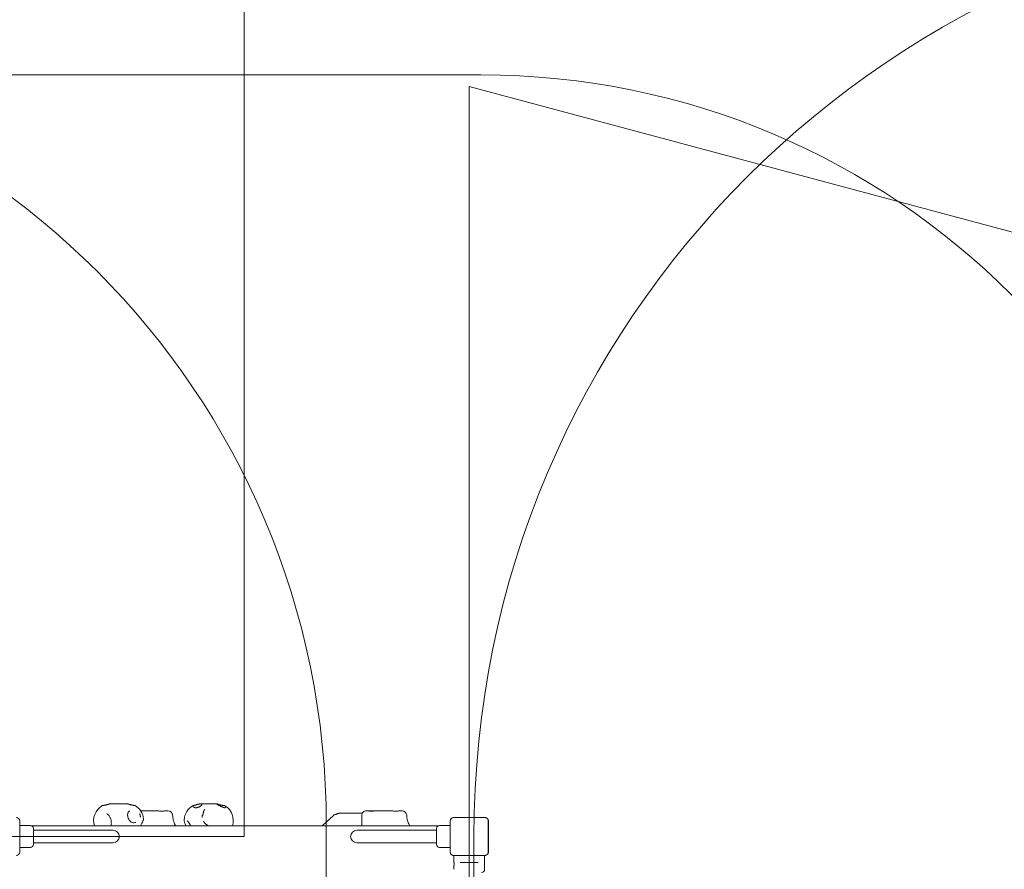
# Model space of a CAD drawing. Units: millimetres. Extents: x 7962 to 22495, y 5048 to 16335.
# Drawn here: x 15545 to 17646, y 12815 to 14628 of the extents above; entities that cross this region are included whole.
import ezdxf

# ---------------------------------------------------------------- set-up
doc = ezdxf.new("R2010")
doc.units = ezdxf.units.MM
doc.header["$LTSCALE"] = 75
doc.layers.add('Fall Zone', color=5, linetype='Continuous', lineweight=20, true_color=0x0000ff)
doc.layers.add('Visible (ISO)', color=7, linetype='Continuous', lineweight=18)

msp = doc.modelspace()

# ---------------------------------------------------------------- linework, layer by layer
at = {"layer": 'Fall Zone'}
for p, q in [((16024.6, 12885.1), (16024.6, 14735.1)), ((15479.6, 14510.1), (16529.6, 14510.1)), ((16504.6, 10285.1), (16504.6, 14485.1)), ((16504.6, 14485.1), (18468.7, 13958.8)), ((16199.6, 12910.1), (16199.6, 11860.1)), ((16024.6, 12885.1), (11984.6, 12885.1)), ((16514.6, 8885.1), (16514.6, 12885.1))]:
    msp.add_line(p, q, dxfattribs=at)
for centre, radius, start, end in [((18504.6, 12885.1), 1990, 90, 180), ((14529.6, 12910.1), 1670, 0, 90), ((16529.6, 12910.1), 1600, 0, 90)]:
    msp.add_arc(centre, radius, start, end, dxfattribs=at)
at = {"layer": 'Visible (ISO)'}
for p, q in [((15744.7, 12955.1), (15768.4, 12955.1)), ((15937.2, 12955.1), (15960.1, 12955.1)), ((15806.1, 12940.1), (15838.7, 12940.1)), ((15858.1, 12940.1), (15861.6, 12940.1)), ((16191, 12907.6), (16214.8, 12929.9)), ((16275.3, 12935.1), (16235.6, 12935.1)), ((16285.3, 12940.1), (16286.2, 12940.1)), ((16305.6, 12940.1), (16338.2, 12940.1)), ((16357.6, 12940.1), (16361.1, 12940.1)), ((16537.7, 12925.8), (16471.5, 12925.8)), ((16473.5, 12925.6), (16471.5, 12925.6)), ((16537.7, 12925.6), (16471.5, 12925.6)), ((16535.7, 12925.6), (16473.5, 12925.6)), ((16537.7, 12925.6), (16535.7, 12925.6)), ((15545.3, 12852), (15545.3, 12918.1)), ((15545.3, 12908.6), (15568.1, 12908.6)), ((15571.6, 12907.6), (16437.6, 12907.6)), ((15574.6, 12902.1), (15574.6, 12868.1)), ((16434.6, 12868.1), (16434.6, 12902.1)), ((16463.9, 12908.6), (16441.1, 12908.6)), ((16463.9, 12918.1), (16463.9, 12852)), ((16464, 12918.1), (16464, 12916.1)), ((16464, 12918.1), (16464, 12852)), ((16464, 12916.1), (16464, 12854)), ((16545.2, 12916.1), (16545.2, 12918.1)), ((16545.2, 12852), (16545.2, 12918.1)), ((16545.2, 12854), (16545.2, 12916.1)), ((16545.3, 12852), (16545.3, 12918.1)), ((15574.6, 12898.5), (15589.6, 12898.5)), ((15744.6, 12898.5), (15589.6, 12898.5)), ((16419.6, 12898.5), (16264.6, 12898.5)), ((16434.6, 12898.5), (16419.6, 12898.5)), ((15545.3, 12861.6), (15568.1, 12861.6)), ((15574.6, 12871.6), (15589.6, 12871.6)), ((15589.6, 12871.6), (15744.6, 12871.6)), ((16264.6, 12871.6), (16419.6, 12871.6)), ((16434.6, 12871.6), (16419.6, 12871.6)), ((16463.9, 12861.6), (16441.1, 12861.6)), ((16464, 12854), (16464, 12852)), ((16471.5, 12844.5), (16473.5, 12844.5)), ((16471.5, 12844.5), (16537.7, 12844.5)), ((16471.5, 12844.4), (16537.7, 12844.4)), ((16471.9, 12844.4), (16471.9, 12830.8)), ((16473.5, 12844.5), (16535.7, 12844.5)), ((16535.7, 12844.5), (16537.7, 12844.5)), ((16537.4, 12844.4), (16537.4, 12815.1)), ((16545.2, 12852), (16545.2, 12854)), ((16471.9, 12822.3), (16471.9, 12815.1)), ((16485.4, 12829.6), (16489.5, 12829.6)), ((16519.7, 12829.6), (16489.5, 12829.6)), ((16519.7, 12829.6), (16523.8, 12829.6))]:
    msp.add_line(p, q, dxfattribs=at)
for centre, radius, start, end in [((15739.6, 12919.2), 36.5, 119.6079, 198.5228), ((15773.5, 12919.2), 36.5, 5.6316, 60.2479), ((15932.7, 12919.2), 36.5, 118.7974, 177.6174), ((15964.5, 12919.2), 36.5, 341.4772, 58.8981), ((15537.7, 12918.1), 7.64, 0, 90), ((15861.6, 12930.1), 10, 1.102, 90), ((16285.3, 12930.1), 10, 90, 181.5957), ((16361.1, 12930.1), 10, 1.388, 90), ((16471.5, 12918.1), 7.64, 90, 180), ((16471.5, 12918.1), 7.52, 90, 180), ((16537.7, 12918.1), 7.64, 0, 90), ((16537.7, 12918.1), 7.52, 0, 90), ((15568.1, 12902.1), 6.5, 0, 90), ((16441.1, 12902.1), 6.5, 90, 180), ((15744.6, 12885.1), 13.4, 270, 90), ((16264.6, 12885.1), 13.4, 90, 270), ((15568.1, 12868.1), 6.5, 270, 0), ((16441.1, 12868.1), 6.5, 180, 270), ((15537.7, 12852), 7.64, 270, 0), ((16471.5, 12852), 7.64, 180, 270), ((16471.5, 12852), 7.52, 180, 270), ((16537.7, 12852), 7.64, 270, 0), ((16537.7, 12852), 7.52, 270, 0), ((16530.9, 12815.1), 6.5, 270, 0)]:
    msp.add_arc(centre, radius, start, end, dxfattribs=at)
for points, knots in [([(15723.5, 12951.5), (15723.3, 12951.5), (15723.2, 12951.4), (15722.9, 12951.4), (15722.7, 12951.4), (15722.5, 12951.3), (15722.3, 12951.3), (15722.1, 12951.2), (15722, 12951.2), (15721.7, 12951.1), (15721.6, 12951), (15721.5, 12951)], [0, 0, 0, 0, 0.0593951, 0.0593951, 0.1187902, 0.1187902, 0.1781853, 0.1781853, 0.2375803, 0.2375803, 0.2969754, 0.2969754, 0.2969754, 0.2969754]), ([(15728, 12952.1), (15727.6, 12952), (15727.3, 12952), (15726.7, 12951.8), (15726.3, 12951.8), (15725.7, 12951.7), (15725.4, 12951.6), (15724.8, 12951.5), (15724.5, 12951.5), (15724, 12951.5), (15723.7, 12951.5), (15723.5, 12951.5)], [0, 0, 0, 0, 0.1082614, 0.1082614, 0.2165227, 0.2165227, 0.3247841, 0.3247841, 0.4330455, 0.4330455, 0.5413069, 0.5413069, 0.5413069, 0.5413069]), ([(15739.3, 12955), (15739, 12954.9), (15738.8, 12954.9), (15738.2, 12954.8), (15737.9, 12954.7), (15737.3, 12954.6), (15737, 12954.5), (15736.3, 12954.3), (15735.9, 12954.2), (15735.2, 12954), (15734.8, 12953.9), (15734, 12953.6), (15733.5, 12953.5), (15732.7, 12953.3), (15732.3, 12953.2), (15731.4, 12952.9), (15731, 12952.8), (15730.1, 12952.6), (15729.7, 12952.5), (15728.8, 12952.3), (15728.4, 12952.2), (15728, 12952.1)], [5.012361, 5.012361, 5.012361, 5.012361, 5.147383, 5.147383, 5.282406, 5.282406, 5.417429, 5.417429, 5.552452, 5.552452, 5.687475, 5.687475, 5.822497, 5.822497, 5.95752, 5.95752, 6.092543, 6.092543, 6.227566, 6.227566, 6.362589, 6.362589, 6.362589, 6.362589]), ([(15739.3, 12955), (15740, 12955), (15740.6, 12955), (15742.4, 12955.1), (15743.5, 12955.1), (15744.6, 12955.1), (15744.7, 12955.1), (15744.7, 12955.1)], [1.6241743, 1.6241743, 1.6241743, 1.6241743, 1.8419537, 1.8419537, 2.2117757, 2.2117757, 2.2174081, 2.2174081, 2.2174081, 2.2174081]), ([(15739.3, 12955), (15739.3, 12955), (15739.3, 12955), (15739.3, 12955), (15739.3, 12955), (15739.3, 12955)], [0, 0, 0, 0, 0.002799233, 0.002799233, 0.003445179, 0.003445179, 0.003445179, 0.003445179]), ([(15768.4, 12955.1), (15768.4, 12955.1), (15768.4, 12955.1), (15769.5, 12955.1), (15770.6, 12955.1), (15772.4, 12955), (15773.1, 12955), (15773.7, 12955)], [-0.0050481, -0.0050481, -0.0050481, -0.0050481, 0, 0, 0.3314565, 0.3314565, 0.5266434, 0.5266434, 0.5266434, 0.5266434]), ([(15773.8, 12955), (15773.8, 12955), (15773.8, 12955), (15773.7, 12955), (15773.7, 12955), (15773.7, 12955), (15773.7, 12955), (15773.7, 12955)], [0.67887109, 0.67887109, 0.67887109, 0.67887109, 0.68133721, 0.68133721, 0.6877505, 0.6877505, 0.69456411, 0.69456411, 0.69456411, 0.69456411]), ([(15784.9, 12952.1), (15784.5, 12952.2), (15784.1, 12952.3), (15783.2, 12952.5), (15782.8, 12952.6), (15781.9, 12952.8), (15781.5, 12952.9), (15780.6, 12953.2), (15780.2, 12953.3), (15779.4, 12953.5), (15778.9, 12953.6), (15778.2, 12953.9), (15777.8, 12954), (15777, 12954.2), (15776.7, 12954.3), (15776, 12954.5), (15775.7, 12954.6), (15775.1, 12954.7), (15774.8, 12954.8), (15774.2, 12954.9), (15774, 12954.9), (15773.8, 12955)], [6.362589, 6.362589, 6.362589, 6.362589, 6.497611, 6.497611, 6.632633, 6.632633, 6.767656, 6.767656, 6.902678, 6.902678, 7.037701, 7.037701, 7.172723, 7.172723, 7.307746, 7.307746, 7.442768, 7.442768, 7.577791, 7.577791, 7.712813, 7.712813, 7.712813, 7.712813]), ([(15789.5, 12951.5), (15789.2, 12951.5), (15789, 12951.5), (15788.4, 12951.5), (15788.1, 12951.5), (15787.5, 12951.6), (15787.2, 12951.7), (15786.6, 12951.8), (15786.2, 12951.8), (15785.6, 12952), (15785.2, 12952), (15784.9, 12952.1)], [0, 0, 0, 0, 0.1082614, 0.1082614, 0.2165228, 0.2165228, 0.3247841, 0.3247841, 0.4330455, 0.4330455, 0.5413069, 0.5413069, 0.5413069, 0.5413069]), ([(15791.6, 12950.9), (15791.5, 12951), (15791.4, 12951), (15791.1, 12951.1), (15791, 12951.2), (15790.7, 12951.3), (15790.6, 12951.3), (15790.3, 12951.4), (15790.1, 12951.4), (15789.8, 12951.4), (15789.7, 12951.5), (15789.5, 12951.5)], [0.5787237, 0.5787237, 0.5787237, 0.5787237, 0.6415587, 0.6415587, 0.7043937, 0.7043937, 0.7672286, 0.7672286, 0.8300636, 0.8300636, 0.8928986, 0.8928986, 0.8928986, 0.8928986]), ([(15915.1, 12951.2), (15915.2, 12951.2), (15915.2, 12951.3), (15915.4, 12951.3), (15915.4, 12951.3), (15915.6, 12951.4), (15915.6, 12951.4), (15915.8, 12951.4), (15915.8, 12951.4), (15916, 12951.5), (15916.1, 12951.5), (15916.1, 12951.5)], [0.707939, 0.707939, 0.707939, 0.707939, 0.7449309, 0.7449309, 0.7819228, 0.7819228, 0.8189148, 0.8189148, 0.8559067, 0.8559067, 0.8928986, 0.8928986, 0.8928986, 0.8928986]), ([(15915.7, 12948.6), (15915.6, 12948.7), (15915.6, 12948.8), (15915.5, 12949), (15915.4, 12949.1), (15915.4, 12949.2), (15915.4, 12949.3), (15915.3, 12949.4), (15915.3, 12949.5), (15915.3, 12949.6), (15915.3, 12949.7), (15915.3, 12949.7)], [0, 0, 0, 0, 0.0690109, 0.0690109, 0.1380218, 0.1380218, 0.2070328, 0.2070328, 0.2760437, 0.2760437, 0.3450546, 0.3450546, 0.3450546, 0.3450546]), ([(15933.5, 12951.9), (15933.2, 12951.7), (15933, 12951.5), (15932.4, 12950.9), (15932.1, 12950.7), (15931.3, 12950.1), (15930.9, 12949.8), (15929.9, 12949.2), (15929.4, 12949), (15928.4, 12948.4), (15927.9, 12948.2), (15926.8, 12947.7), (15926.3, 12947.5), (15925.3, 12947.2), (15924.8, 12947), (15923.9, 12946.8), (15923.4, 12946.7), (15922.6, 12946.6), (15922.2, 12946.5), (15921.4, 12946.5), (15921, 12946.5), (15920.3, 12946.5), (15919.9, 12946.5), (15919.2, 12946.6), (15918.9, 12946.7), (15918.3, 12946.9), (15918, 12947), (15917.4, 12947.2), (15917.1, 12947.4), (15916.6, 12947.7), (15916.4, 12947.9), (15916, 12948.2), (15915.8, 12948.4), (15915.7, 12948.6)], [0, 0, 0, 0, 0.176767, 0.176767, 0.366088, 0.366088, 0.562589, 0.562589, 0.758659, 0.758659, 0.946083, 0.946083, 1.118823, 1.118823, 1.275118, 1.275118, 1.417152, 1.417152, 1.549054, 1.549054, 1.675523, 1.675523, 1.801154, 1.801154, 1.9303, 1.9303, 2.067203, 2.067203, 2.215882, 2.215882, 2.378684, 2.378684, 2.541486, 2.541486, 2.541486, 2.541486]), ([(15916.1, 12951.5), (15916.3, 12951.5), (15916.5, 12951.5), (15916.9, 12951.5), (15917.1, 12951.5), (15917.6, 12951.6), (15917.9, 12951.7), (15918.4, 12951.8), (15918.7, 12951.8), (15919.2, 12951.9), (15919.5, 12952), (15919.8, 12952.1)], [0, 0, 0, 0, 0.1082614, 0.1082614, 0.2165228, 0.2165228, 0.3247841, 0.3247841, 0.4330455, 0.4330455, 0.5413069, 0.5413069, 0.5413069, 0.5413069]), ([(15919.8, 12952.1), (15920.2, 12952.2), (15920.6, 12952.3), (15921.4, 12952.5), (15921.8, 12952.6), (15922.7, 12952.8), (15923.1, 12952.9), (15924, 12953.2), (15924.4, 12953.3), (15925.3, 12953.5), (15925.7, 12953.7), (15926.6, 12953.9), (15927, 12954), (15927.9, 12954.2), (15928.3, 12954.3), (15929.1, 12954.5), (15929.5, 12954.6), (15930.3, 12954.7), (15930.6, 12954.8), (15931.3, 12954.9), (15931.7, 12954.9), (15932, 12955)], [6.362589, 6.362589, 6.362589, 6.362589, 6.497612, 6.497612, 6.632636, 6.632636, 6.76766, 6.76766, 6.902684, 6.902684, 7.037708, 7.037708, 7.172732, 7.172732, 7.307756, 7.307756, 7.44278, 7.44278, 7.577803, 7.577803, 7.712827, 7.712827, 7.712827, 7.712827]), ([(15931.7, 12954.5), (15931.7, 12954.5), (15931.7, 12954.5), (15931.7, 12954.5), (15931.7, 12954.6), (15931.7, 12954.7), (15931.7, 12954.8), (15931.8, 12954.9), (15931.8, 12954.9), (15931.9, 12954.9), (15931.9, 12955), (15932, 12955)], [-0.00031842, -0.00031842, -0.00031842, -0.00031842, 0, 0, 0.01804393, 0.01804393, 0.03607791, 0.03607791, 0.05560006, 0.05560006, 0.07510118, 0.07510118, 0.07510118, 0.07510118]), ([(15937.2, 12955.1), (15937.2, 12955.1), (15937.1, 12955.1), (15936.1, 12955.1), (15935, 12955.1), (15933.3, 12955), (15932.7, 12955), (15932, 12955)], [-0.0050481, -0.0050481, -0.0050481, -0.0050481, 0, 0, 0.3314565, 0.3314565, 0.5266434, 0.5266434, 0.5266434, 0.5266434]), ([(15932, 12955), (15932, 12955), (15932, 12955), (15932, 12955), (15932, 12955), (15932, 12955), (15932, 12955), (15932, 12955)], [0.67887109, 0.67887109, 0.67887109, 0.67887109, 0.68133721, 0.68133721, 0.6877505, 0.6877505, 0.69456411, 0.69456411, 0.69456411, 0.69456411]), ([(15934.3, 12953.3), (15934.3, 12953.3), (15934.3, 12953.2), (15934.2, 12953.1), (15934.2, 12953), (15934.1, 12952.8), (15934.1, 12952.7), (15933.9, 12952.5), (15933.9, 12952.4), (15933.7, 12952.2), (15933.6, 12952.1), (15933.5, 12951.9)], [6.1631287, 6.1631287, 6.1631287, 6.1631287, 6.2573163, 6.2573163, 6.3515038, 6.3515038, 6.4456914, 6.4456914, 6.539879, 6.539879, 6.6340666, 6.6340666, 6.6340666, 6.6340666]), ([(15936.5, 12933.3), (15936.6, 12934.1), (15936.7, 12934.8), (15937.1, 12936.2), (15937.3, 12936.9), (15937.7, 12938.2), (15938, 12938.8), (15938.6, 12940), (15938.9, 12940.6), (15939.6, 12941.6), (15940, 12942.1), (15940.4, 12942.6)], [0, 0, 0, 0, 0.269848, 0.269848, 0.539696, 0.539696, 0.809544, 0.809544, 1.079393, 1.079393, 1.349241, 1.349241, 1.349241, 1.349241]), ([(15965.2, 12955), (15964.6, 12955), (15964, 12955), (15962.3, 12955.1), (15961.2, 12955.1), (15960.1, 12955.1), (15960.1, 12955.1), (15960.1, 12955.1)], [1.6241743, 1.6241743, 1.6241743, 1.6241743, 1.8419537, 1.8419537, 2.2117757, 2.2117757, 2.2174081, 2.2174081, 2.2174081, 2.2174081]), ([(15965.2, 12955), (15965.2, 12955), (15965.2, 12955), (15965.3, 12955), (15965.3, 12955), (15965.3, 12955)], [0, 0, 0, 0, 0.002799233, 0.002799233, 0.003445179, 0.003445179, 0.003445179, 0.003445179]), ([(15965.3, 12955), (15965.3, 12955), (15965.4, 12954.9), (15965.5, 12954.9), (15965.6, 12954.9), (15965.6, 12954.8), (15965.7, 12954.7), (15965.7, 12954.6), (15965.7, 12954.5), (15965.7, 12954.5), (15965.7, 12954.5), (15965.7, 12954.5)], [0, 0, 0, 0, 0.0194997, 0.0194997, 0.03902043, 0.03902043, 0.05705309, 0.05705309, 0.07509571, 0.07509571, 0.07541411, 0.07541411, 0.07541411, 0.07541411]), ([(15965.4, 12954.9), (15965.5, 12954.9), (15965.6, 12954.9), (15965.9, 12954.8), (15966.1, 12954.7), (15966.5, 12954.5), (15966.8, 12954.5), (15967.3, 12954.3), (15967.6, 12954.2), (15968.2, 12954), (15968.5, 12953.9), (15969.2, 12953.6), (15969.5, 12953.5), (15970.3, 12953.3), (15970.6, 12953.2), (15971.4, 12952.9), (15971.8, 12952.8), (15972.7, 12952.6), (15973.1, 12952.5), (15973.9, 12952.3), (15974.4, 12952.2), (15974.8, 12952.1)], [5.012466, 5.012466, 5.012466, 5.012466, 5.147478, 5.147478, 5.28249, 5.28249, 5.417503, 5.417503, 5.552515, 5.552515, 5.687527, 5.687527, 5.822539, 5.822539, 5.957552, 5.957552, 6.092564, 6.092564, 6.227576, 6.227576, 6.362589, 6.362589, 6.362589, 6.362589]), ([(15969.5, 12952), (15969, 12952.3), (15968.6, 12952.6), (15967.7, 12953.1), (15967.3, 12953.3), (15966.7, 12953.6), (15966.6, 12953.7), (15966.3, 12953.9), (15966.1, 12954), (15965.9, 12954.2), (15965.8, 12954.2), (15965.6, 12954.4), (15965.5, 12954.4), (15965.4, 12954.5), (15965.4, 12954.5), (15965.4, 12954.5)], [6.6340659, 6.6340659, 6.6340659, 6.6340659, 6.8362074, 6.8362074, 7.0383488, 7.0383488, 7.1394195, 7.1394195, 7.2404903, 7.2404903, 7.341561, 7.341561, 7.4426317, 7.4426317, 7.5386528, 7.5386528, 7.5386528, 7.5386528]), ([(15984.5, 12947.4), (15984.5, 12947.3), (15984.4, 12947.1), (15984.3, 12947), (15984.3, 12946.9), (15984.1, 12946.7), (15984, 12946.7), (15983.6, 12946.5), (15983.4, 12946.5), (15983, 12946.5), (15982.8, 12946.5), (15982.3, 12946.5), (15982.1, 12946.5), (15981.5, 12946.6), (15981.2, 12946.7), (15980.5, 12946.9), (15980.2, 12947), (15979.4, 12947.3), (15979, 12947.4), (15978.1, 12947.7), (15977.6, 12947.9), (15976.6, 12948.4), (15976.1, 12948.6), (15975, 12949.2), (15974.4, 12949.4), (15973.3, 12950), (15972.7, 12950.3), (15971.7, 12950.9), (15971.2, 12951.1), (15970.4, 12951.6), (15969.9, 12951.8), (15969.5, 12952)], [0.232553, 0.232553, 0.232553, 0.232553, 0.421312, 0.421312, 0.536758, 0.536758, 0.721298, 0.721298, 0.845756, 0.845756, 0.96394, 0.96394, 1.083533, 1.083533, 1.208667, 1.208667, 1.342839, 1.342839, 1.489328, 1.489328, 1.650728, 1.650728, 1.827858, 1.827858, 2.018687, 2.018687, 2.217958, 2.217958, 2.379722, 2.379722, 2.541486, 2.541486, 2.541486, 2.541486]), ([(15974.8, 12952.1), (15975.2, 12952), (15975.5, 12952), (15976.2, 12951.8), (15976.5, 12951.8), (15977.2, 12951.7), (15977.6, 12951.6), (15978.3, 12951.5), (15978.6, 12951.5), (15979.2, 12951.5), (15979.6, 12951.5), (15979.9, 12951.5)], [0, 0, 0, 0, 0.1082614, 0.1082614, 0.2165227, 0.2165227, 0.3247841, 0.3247841, 0.4330455, 0.4330455, 0.5413069, 0.5413069, 0.5413069, 0.5413069]), ([(15979.9, 12951.5), (15980.1, 12951.5), (15980.4, 12951.4), (15981, 12951.4), (15981.2, 12951.3), (15981.7, 12951.2), (15981.9, 12951.1), (15982.4, 12951), (15982.6, 12950.9), (15983, 12950.7), (15983.2, 12950.6), (15983.4, 12950.5)], [0, 0, 0, 0, 0.0916028, 0.0916028, 0.1832056, 0.1832056, 0.2748083, 0.2748083, 0.3664111, 0.3664111, 0.4580139, 0.4580139, 0.4580139, 0.4580139]), ([(15731.3, 12933.4), (15732.1, 12933), (15732.8, 12932.5), (15734.2, 12931.3), (15734.9, 12930.7), (15736.1, 12929.2), (15736.6, 12928.5), (15737.6, 12926.9), (15738.1, 12926.1), (15738.9, 12924.3), (15739.2, 12923.4), (15739.8, 12921.6), (15740.1, 12920.6), (15740.5, 12918.8), (15740.6, 12917.8), (15740.8, 12915.9), (15740.9, 12914.9), (15740.9, 12913), (15740.8, 12912.1), (15740.6, 12910.3), (15740.5, 12909.4), (15740.2, 12908.2), (15740.2, 12907.9), (15740.1, 12907.6)], [2.481912, 2.481912, 2.481912, 2.481912, 2.853358, 2.853358, 3.211908, 3.211908, 3.5536, 3.5536, 3.882783, 3.882783, 4.203337, 4.203337, 4.518064, 4.518064, 4.828869, 4.828869, 5.137346, 5.137346, 5.445001, 5.445001, 5.753466, 5.753466, 5.869598, 5.869598, 5.869598, 5.869598]), ([(15792.8, 12915.2), (15791.6, 12914.7), (15790.4, 12914.4), (15787.8, 12914.4), (15786.5, 12914.6), (15784.1, 12915.5), (15782.9, 12916.2), (15780.8, 12918), (15779.8, 12919), (15778.2, 12921.4), (15777.5, 12922.7), (15776.4, 12925.5), (15776, 12926.9), (15775.5, 12929.7), (15775.5, 12931), (15775.7, 12933.6), (15776, 12934.8), (15776.8, 12936.9), (15777.3, 12937.8), (15778.4, 12939), (15778.8, 12939.3), (15779.3, 12939.7)], [7.69186, 7.69186, 7.69186, 7.69186, 8.123013, 8.123013, 8.555096, 8.555096, 8.973838, 8.973838, 9.375926, 9.375926, 9.770471, 9.770471, 10.161362, 10.161362, 10.548787, 10.548787, 10.935709, 10.935709, 11.339069, 11.339069, 11.569821, 11.569821, 11.569821, 11.569821]), ([(15802.8, 12926.4), (15802.8, 12926.5), (15802.8, 12926.5), (15802.8, 12927.3), (15802.7, 12927.9), (15802.6, 12929.1), (15802.5, 12929.6), (15802.3, 12930.5), (15802.2, 12930.9), (15801.9, 12931.9), (15801.7, 12932.5), (15801.4, 12933.2), (15801.4, 12933.3), (15801.3, 12933.4), (15801.3, 12933.4), (15801.3, 12933.5)], [-0.0126811, -0.0126811, -0.0126811, -0.0126811, 0, 0, 0.21319, 0.21319, 0.3577257, 0.3577257, 0.4990881, 0.4990881, 0.6842181, 0.6842181, 0.7148804, 0.7148804, 0.72737, 0.72737, 0.72737, 0.72737]), ([(15803, 12907.6), (15803.3, 12908.2), (15803.7, 12908.9), (15804.7, 12911), (15805.4, 12912.5), (15806.7, 12915.2), (15807.4, 12916.4), (15808.2, 12918.1), (15808.4, 12918.6), (15809.1, 12920.1), (15809.4, 12920.8), (15809.7, 12921.6), (15809.8, 12921.8), (15809.8, 12922.2), (15809.9, 12922.4), (15809.8, 12922.8)], [0.496516, 0.496516, 0.496516, 0.496516, 0.717926, 0.717926, 1.218137, 1.218137, 1.718348, 1.718348, 1.968454, 1.968454, 2.467347, 2.467347, 2.593059, 2.593059, 2.718771, 2.718771, 2.718771, 2.718771]), ([(15805.7, 12940.1), (15805.5, 12940.1), (15805.4, 12940), (15804.8, 12940), (15804.3, 12940), (15803.7, 12940), (15803.6, 12940), (15803.5, 12940)], [0.1470771, 0.1470771, 0.1470771, 0.1470771, 0.2026832, 0.2026832, 0.4053664, 0.4053664, 0.4378418, 0.4378418, 0.4378418, 0.4378418]), ([(15803.7, 12939.8), (15803.7, 12939.8), (15803.7, 12939.8), (15804.2, 12939.9), (15804.6, 12939.9), (15805.3, 12940), (15805.7, 12940.1), (15806.1, 12940.1)], [1.9062049, 1.9062049, 1.9062049, 1.9062049, 1.9174549, 1.9174549, 2.0763616, 2.0763616, 2.2352683, 2.2352683, 2.2352683, 2.2352683]), ([(15838.7, 12940.1), (15839.1, 12940.1), (15839.5, 12940), (15840.4, 12939.9), (15841, 12939.8), (15842.1, 12939.6), (15842.7, 12939.5), (15844, 12939.3), (15844.6, 12939.2), (15845.9, 12939), (15846.5, 12939), (15847.7, 12938.9), (15848.3, 12938.9), (15849.4, 12938.9), (15849.9, 12938.9), (15851.1, 12939), (15851.6, 12939.1), (15852.8, 12939.3), (15853.4, 12939.4), (15854.6, 12939.6), (15855.2, 12939.7), (15856.2, 12939.9), (15856.6, 12939.9), (15857.3, 12940), (15857.7, 12940.1), (15858.1, 12940.1)], [0, 0, 0, 0, 0.174129, 0.174129, 0.369281, 0.369281, 0.57922, 0.57922, 0.788121, 0.788121, 0.979527, 0.979527, 1.155261, 1.155261, 1.327423, 1.327423, 1.508214, 1.508214, 1.705847, 1.705847, 1.917455, 1.917455, 2.076362, 2.076362, 2.235269, 2.235269, 2.235269, 2.235269]), ([(15878.2, 12907.6), (15877.8, 12908.2), (15877.4, 12908.9), (15876.2, 12911.2), (15875.5, 12912.8), (15874.1, 12916.2), (15873.6, 12917.9), (15872.6, 12921.4), (15872.3, 12923.1), (15871.8, 12926.7), (15871.6, 12928.5), (15871.6, 12930.3)], [1.985179, 1.985179, 1.985179, 1.985179, 2.279128, 2.279128, 2.940981, 2.940981, 3.602834, 3.602834, 4.264687, 4.264687, 4.92654, 4.92654, 4.92654, 4.92654]), ([(15934.9, 12925.6), (15934.9, 12926.1), (15934.9, 12926.6), (15934.8, 12927.4), (15934.8, 12927.8), (15934.9, 12928.5), (15934.9, 12928.7), (15935, 12929.2), (15935.1, 12929.3), (15935.1, 12929.4), (15935.1, 12929.4), (15935.1, 12929.4)], [0.2417131, 0.2417131, 0.2417131, 0.2417131, 0.4054961, 0.4054961, 0.569279, 0.569279, 0.733062, 0.733062, 0.896845, 0.896845, 0.9069849, 0.9069849, 0.9069849, 0.9069849]), ([(15935, 12929.3), (15935.2, 12929.5), (15935.3, 12929.6), (15935.6, 12930), (15935.7, 12930.2), (15935.9, 12930.7), (15936, 12931), (15936.2, 12931.5), (15936.3, 12931.8), (15936.4, 12932.3), (15936.5, 12932.6), (15936.5, 12933.1), (15936.5, 12933.2), (15936.5, 12933.3)], [0, 0, 0, 0, 0.0409585, 0.0409585, 0.1135374, 0.1135374, 0.1861163, 0.1861163, 0.2586951, 0.2586951, 0.331274, 0.331274, 0.3628944, 0.3628944, 0.3628944, 0.3628944]), ([(16214.8, 12929.9), (16215, 12930.1), (16215.2, 12930.2), (16215.5, 12930.5), (16215.7, 12930.6), (16216, 12930.9), (16216.2, 12931.1), (16216.5, 12931.3), (16216.7, 12931.5), (16217.1, 12931.7), (16217.3, 12931.8), (16217.5, 12932)], [-1.3762242, -1.3762242, -1.3762242, -1.3762242, -1.3444555, -1.3444555, -1.3126868, -1.3126868, -1.2809181, -1.2809181, -1.2491494, -1.2491494, -1.2173807, -1.2173807, -1.2173807, -1.2173807]), ([(16217.4, 12931.8), (16217.5, 12931.7), (16217.6, 12931.7), (16217.8, 12931.7), (16217.9, 12931.7), (16218.5, 12931.9), (16219, 12932.1), (16219.7, 12932.3), (16220.2, 12932.5), (16220.7, 12932.7), (16221.9, 12933.2), (16222.5, 12933.4), (16223.4, 12933.7), (16223.8, 12933.8), (16224.1, 12933.9)], [-0.181274, -0.181274, -0.181274, -0.181274, 0, 0, 0.139644, 0.139644, 0.470722, 0.470722, 0.470722, 0.70072, 0.70072, 0.930715, 0.930715, 1.039772, 1.039772, 1.039772, 1.039772]), ([(16219.1, 12932.1), (16219, 12932.1), (16219, 12932.1), (16218.9, 12932.1), (16218.4, 12932.1), (16218, 12932.1), (16217.5, 12932), (16217.4, 12931.9), (16217.4, 12931.8)], [0.6218953, 0.6218953, 0.6218953, 0.6218953, 0.6533803, 0.6533803, 0.6533803, 0.9800705, 0.9800705, 1.3067607, 1.3067607, 1.3067607, 1.3067607]), ([(16217.4, 12931.8), (16217.4, 12931.8), (16217.4, 12931.8), (16217.4, 12931.8), (16217.4, 12931.8), (16217.4, 12931.8)], [-0.1955347, -0.1955347, -0.1955347, -0.1955347, -0.18840441, -0.18840441, -0.18127412, -0.18127412, -0.18127412, -0.18127412]), ([(16217.9, 12931.7), (16217.9, 12931.8), (16218, 12931.8), (16218.2, 12931.8), (16218.3, 12931.8), (16218.4, 12931.8)], [-1.1375808, -1.1375808, -1.1375808, -1.1375808, -0.9800705, -0.9800705, -0.8951605, -0.8951605, -0.8951605, -0.8951605]), ([(16224.1, 12933.9), (16224.2, 12934), (16224.4, 12934), (16224.7, 12934.1), (16224.8, 12934.1), (16225, 12934.2)], [1.03977204, 1.03977204, 1.03977204, 1.03977204, 1.08837496, 1.08837496, 1.13697787, 1.13697787, 1.13697787, 1.13697787]), ([(16225, 12934.2), (16225.5, 12934.3), (16225.9, 12934.4), (16226.9, 12934.5), (16227.3, 12934.6), (16227.8, 12934.6), (16228.3, 12934.7), (16228.8, 12934.7), (16229.8, 12934.8), (16230.3, 12934.8), (16230.8, 12934.8)], [0, 0, 0, 0, 0.1442679, 0.1442679, 0.2885358, 0.2885358, 0.2885358, 0.4328036, 0.4328036, 0.5715634, 0.5715634, 0.5715634, 0.5715634]), ([(16230.8, 12934.8), (16231.1, 12934.8), (16231.5, 12934.9), (16232.1, 12934.9), (16232.5, 12934.9), (16232.8, 12934.9), (16233.3, 12935), (16233.8, 12935), (16234.4, 12935), (16234.6, 12935), (16234.8, 12935)], [-4.2510756, -4.2510756, -4.2510756, -4.2510756, -4.1618553, -4.1618553, -4.0673872, -4.0673872, -4.0673872, -3.9308088, -3.9308088, -3.8836988, -3.8836988, -3.8836988, -3.8836988]), ([(16230.8, 12934.8), (16230.8, 12934.8), (16230.8, 12934.8), (16230.8, 12934.8), (16230.8, 12934.8), (16230.8, 12934.8)], [0.571563355, 0.571563355, 0.571563355, 0.571563355, 0.574317437, 0.574317437, 0.577071519, 0.577071519, 0.577071519, 0.577071519]), ([(16234.8, 12935), (16234.9, 12935.1), (16235.1, 12935.1), (16235.4, 12935.1), (16235.5, 12935.1), (16235.6, 12935.1)], [0.43753986, 0.43753986, 0.43753986, 0.43753986, 0.47700779, 0.47700779, 0.51647573, 0.51647573, 0.51647573, 0.51647573]), ([(16275.4, 12929.8), (16275.4, 12928.1), (16275.4, 12926.5), (16275.5, 12923.1), (16275.5, 12921.5), (16275.4, 12918.1), (16275.4, 12916.4), (16275.3, 12913.1), (16275.2, 12911.5), (16275.1, 12909.1), (16275.1, 12908.3), (16275, 12907.6)], [2.100199, 2.100199, 2.100199, 2.100199, 2.620637, 2.620637, 3.141075, 3.141075, 3.661513, 3.661513, 4.181952, 4.181952, 4.430035, 4.430035, 4.430035, 4.430035]), ([(16275.3, 12935.1), (16275.4, 12935.1), (16275.6, 12935.1), (16275.9, 12935.1), (16276, 12935.1), (16276.1, 12935)], [-0.51647573, -0.51647573, -0.51647573, -0.51647573, -0.47700779, -0.47700779, -0.43753986, -0.43753986, -0.43753986, -0.43753986]), ([(16286.2, 12940.1), (16286.6, 12940.1), (16287, 12940), (16287.9, 12939.9), (16288.4, 12939.8), (16289.5, 12939.6), (16290.1, 12939.5), (16291.4, 12939.3), (16292, 12939.2), (16293.3, 12939), (16293.9, 12938.9), (16295.1, 12938.9), (16295.6, 12938.9), (16296.8, 12938.9), (16297.3, 12938.9), (16298.5, 12939), (16299, 12939.1), (16300.2, 12939.3), (16300.8, 12939.4), (16302, 12939.6), (16302.6, 12939.7), (16303.6, 12939.9), (16304.1, 12939.9), (16304.8, 12940), (16305.2, 12940.1), (16305.6, 12940.1)], [0, 0, 0, 0, 0.175875, 0.175875, 0.372852, 0.372852, 0.583825, 0.583825, 0.792941, 0.792941, 0.984134, 0.984134, 1.159721, 1.159721, 1.331929, 1.331929, 1.512913, 1.512913, 1.710675, 1.710675, 1.921888, 1.921888, 2.078578, 2.078578, 2.235268, 2.235268, 2.235268, 2.235268]), ([(16289, 12940.1), (16288.9, 12940.1), (16288.8, 12940.1), (16288.6, 12940.1), (16288.5, 12940.1), (16288.4, 12940), (16288.3, 12940), (16288.1, 12940), (16288, 12940), (16287.8, 12940), (16287.8, 12940), (16287.7, 12940)], [0, 0, 0, 0, 0.0313317, 0.0313317, 0.0626635, 0.0626635, 0.0939952, 0.0939952, 0.125327, 0.125327, 0.1566587, 0.1566587, 0.1566587, 0.1566587]), ([(16304.7, 12940), (16304.5, 12940), (16304.3, 12940), (16303.5, 12940), (16303, 12940), (16301.8, 12939.9), (16301.2, 12939.9), (16300, 12939.9), (16299.3, 12939.9), (16298, 12939.9), (16297.4, 12939.9), (16296.1, 12939.9), (16295.4, 12939.9), (16294.1, 12939.9), (16293.4, 12939.9), (16292.2, 12940), (16291.5, 12940), (16290.2, 12940), (16289.6, 12940), (16289, 12940.1)], [0.315412, 0.315412, 0.315412, 0.315412, 0.405366, 0.405366, 0.607749, 0.607749, 0.808438, 0.808438, 1.007764, 1.007764, 1.206288, 1.206288, 1.404814, 1.404814, 1.604077, 1.604077, 1.804482, 1.804482, 2.026832, 2.026832, 2.026832, 2.026832]), ([(16338.2, 12940.1), (16338.6, 12940.1), (16339, 12940), (16339.9, 12939.9), (16340.4, 12939.8), (16341.5, 12939.6), (16342.1, 12939.5), (16343.4, 12939.3), (16344, 12939.2), (16345.3, 12939), (16345.9, 12938.9), (16347.1, 12938.9), (16347.6, 12938.9), (16348.8, 12938.9), (16349.3, 12938.9), (16350.5, 12939), (16351, 12939.1), (16352.2, 12939.3), (16352.8, 12939.4), (16354, 12939.6), (16354.6, 12939.7), (16355.6, 12939.9), (16356, 12939.9), (16356.8, 12940), (16357.2, 12940.1), (16357.6, 12940.1)], [0, 0, 0, 0, 0.175875, 0.175875, 0.372852, 0.372852, 0.583825, 0.583825, 0.792941, 0.792941, 0.984135, 0.984135, 1.159722, 1.159722, 1.331929, 1.331929, 1.512913, 1.512913, 1.710676, 1.710676, 1.921888, 1.921888, 2.078578, 2.078578, 2.235269, 2.235269, 2.235269, 2.235269]), ([(16348, 12938.9), (16347.9, 12938.9), (16347.7, 12938.9), (16346.9, 12938.9), (16346.3, 12939), (16345.4, 12939), (16345.2, 12939), (16344.9, 12939.1)], [1.1374293, 1.1374293, 1.1374293, 1.1374293, 1.1848499, 1.1848499, 1.3794061, 1.3794061, 1.4554234, 1.4554234, 1.4554234, 1.4554234]), ([(16377.6, 12907.6), (16377.2, 12908.2), (16376.9, 12908.9), (16375.7, 12911.2), (16374.9, 12912.8), (16373.6, 12916.2), (16373.1, 12917.9), (16372.2, 12921.4), (16371.8, 12923.1), (16371.3, 12926.7), (16371.1, 12928.5), (16371.1, 12930.3)], [1.998085, 1.998085, 1.998085, 1.998085, 2.290445, 2.290445, 2.949469, 2.949469, 3.608493, 3.608493, 4.267517, 4.267517, 4.92654, 4.92654, 4.92654, 4.92654]), ([(16471.5, 12925.6), (16471.2, 12925.6), (16470.8, 12925.6), (16469.4, 12925.4), (16468.4, 12925.1), (16466.9, 12924.1), (16466.2, 12923.5), (16465.1, 12922.1), (16464.6, 12921.2), (16464.1, 12919.6), (16464, 12918.9), (16464, 12918.1)], [1.7534223, 1.7534223, 1.7534223, 1.7534223, 1.8044011, 1.8044011, 1.9485787, 1.9485787, 2.0648359, 2.0648359, 2.2018379, 2.2018379, 2.304873, 2.304873, 2.304873, 2.304873]), ([(16545.2, 12918.1), (16545.2, 12918.5), (16545.2, 12918.9), (16545, 12920.2), (16544.6, 12921.2), (16543.6, 12922.8), (16543.1, 12923.4), (16541.7, 12924.6), (16540.8, 12925), (16539.1, 12925.5), (16538.4, 12925.6), (16537.7, 12925.6)], [1.7534223, 1.7534223, 1.7534223, 1.7534223, 1.8044011, 1.8044011, 1.9485787, 1.9485787, 2.0648359, 2.0648359, 2.2018379, 2.2018379, 2.304873, 2.304873, 2.304873, 2.304873]), ([(15900.1, 12907.6), (15900, 12907.9), (15899.8, 12908.2), (15899.2, 12909.7), (15898.7, 12910.8), (15897.9, 12913), (15897.5, 12914.1), (15896.9, 12916.2), (15896.6, 12917.1), (15896.3, 12919), (15896.2, 12919.9), (15896.2, 12920.7)], [0.492097, 0.492097, 0.492097, 0.492097, 0.595416, 0.595416, 0.970187, 0.970187, 1.344958, 1.344958, 1.719729, 1.719729, 2.0945, 2.0945, 2.0945, 2.0945]), ([(15903, 12918.5), (15903.2, 12918.2), (15903.5, 12918), (15904, 12917.4), (15904.3, 12917.1), (15904.8, 12916.5), (15905.1, 12916.2), (15905.6, 12915.5), (15905.8, 12915.2), (15906.4, 12914.5), (15906.6, 12914.1), (15906.9, 12913.8)], [3.8308286, 3.8308286, 3.8308286, 3.8308286, 3.9744421, 3.9744421, 4.1180557, 4.1180557, 4.2616692, 4.2616692, 4.4052827, 4.4052827, 4.5488962, 4.5488962, 4.5488962, 4.5488962]), ([(15906.9, 12913.8), (15907.2, 12913.2), (15907.6, 12912.7), (15908.2, 12911.6), (15908.6, 12911), (15909.2, 12909.8), (15909.5, 12909.3), (15909.9, 12908.3), (15910.1, 12907.9), (15910.3, 12907.6)], [0, 0, 0, 0, 0.2080001, 0.2080001, 0.4160003, 0.4160003, 0.6240004, 0.6240004, 0.7507469, 0.7507469, 0.7507469, 0.7507469]), ([(15937.6, 12917.5), (15938, 12916.8), (15938.5, 12916), (15939.5, 12914.6), (15940.1, 12914), (15941.3, 12912.7), (15941.9, 12912.1), (15943.3, 12911), (15944, 12910.4), (15945.4, 12909.5), (15946.2, 12909.1), (15947, 12908.7)], [0.701607, 0.701607, 0.701607, 0.701607, 0.98785, 0.98785, 1.274093, 1.274093, 1.560337, 1.560337, 1.84658, 1.84658, 2.132823, 2.132823, 2.132823, 2.132823]), ([(16464, 12852), (16464, 12851.2), (16464.2, 12850.3), (16464.8, 12848.5), (16465.4, 12847.5), (16466.8, 12846.1), (16467.5, 12845.6), (16469.2, 12844.8), (16470.2, 12844.5), (16471.3, 12844.5), (16471.4, 12844.5), (16471.5, 12844.5)], [-2.3032383, -2.3032383, -2.3032383, -2.3032383, -2.1869905, -2.1869905, -2.0310205, -2.0310205, -1.9058883, -1.9058883, -1.7682503, -1.7682503, -1.7525283, -1.7525283, -1.7525283, -1.7525283]), ([(16537.7, 12844.5), (16538.5, 12844.5), (16539.3, 12844.6), (16541.2, 12845.3), (16542.1, 12845.9), (16543.6, 12847.3), (16544.1, 12848), (16544.9, 12849.7), (16545.1, 12850.7), (16545.2, 12851.8), (16545.2, 12851.9), (16545.2, 12852)], [-2.3032383, -2.3032383, -2.3032383, -2.3032383, -2.1869905, -2.1869905, -2.0310205, -2.0310205, -1.9058883, -1.9058883, -1.7682503, -1.7682503, -1.7525283, -1.7525283, -1.7525283, -1.7525283]), ([(16471.9, 12830.8), (16471.9, 12830.8), (16471.9, 12830.7), (16471.9, 12830.3), (16472, 12829.9), (16472, 12829.2), (16472.1, 12828.7), (16472.1, 12827.7), (16472.1, 12827.1), (16472.1, 12826), (16472.1, 12825.5), (16472.1, 12824.4), (16472, 12823.9), (16472, 12823.2), (16471.9, 12822.9), (16471.9, 12822.4), (16471.9, 12822.3), (16471.9, 12822.3)], [0.641144, 0.641144, 0.641144, 0.641144, 0.80143, 0.80143, 0.961715, 0.961715, 1.122002, 1.122002, 1.282289, 1.282289, 1.442576, 1.442576, 1.602862, 1.602862, 1.763148, 1.763148, 1.923433, 1.923433, 1.923433, 1.923433])]:
    msp.add_open_spline(points, degree=3, knots=knots, dxfattribs=at)
for points in [[(15739.3, 12955), (15739.3, 12955), (15739.3, 12955), (15739.3, 12955)], [(15773.8, 12955), (15773.8, 12955), (15773.8, 12955), (15773.8, 12955)], [(16276.1, 12935), (16276.3, 12935), (16276.5, 12935), (16276.7, 12935)], [(16287.7, 12940), (16287.6, 12940), (16287.5, 12940), (16287.4, 12940)]]:
    msp.add_open_spline(points, degree=3, dxfattribs=at)

doc.saveas('drawing.dxf')
